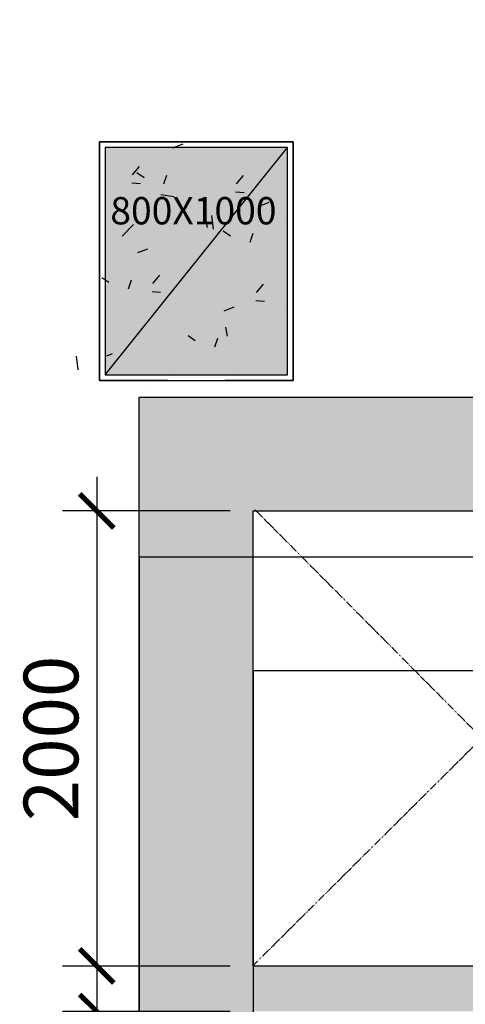
# Model space of a CAD drawing. Units: millimetres. Extents: x 606942123 to 1215858508, y 1191285651 to 2381798354.
# Drawn here: x 607045332 to 607047288, y 1191394597 to 1191398924 of the extents above; entities that cross this region are included whole.
import ezdxf

# ---------------------------------------------------------------- set-up
doc = ezdxf.new("R2010")
doc.units = ezdxf.units.MM
doc.header["$LTSCALE"] = 0.3
doc.header["$MEASUREMENT"] = 0
doc.linetypes.add('5.5-00B04LiftPitPlan$0$DASHDOT2', pattern=[12.699999999999992, 6.349999999999998, -3.174999999999998, 0, -3.174999999999998])
doc.linetypes.add('5.5-00B04Plan$0$HIDDEN', pattern=[9.524999999999999, 6.35, -3.175])
for name, color, linetype in [('5.5-00B04LIftPitCombined$0$PL-Dim100', 201, 'Continuous'), ('5.5-00B04LiftPitPlan$0$A-_COLN----_Hatch-', 9, 'Continuous'), ('5.5-00B04LiftPitPlan$0$A-_VOID---_E-', 5, '5.5-00B04LiftPitPlan$0$DASHDOT2'), ('5.5-00B04LiftPitPlan$0$ME-P-SA-Text-VN', 3, 'Continuous'), ('5.5-00B04Plan$0$A_DRAINAGE', 142, 'Continuous'), ('5.5-00B04Plan$0$AUDIT_D_160506115441-16', 8, 'Continuous'), ('5.5-ColB4$0$A-_COLN----_E-', 3, 'Continuous'), ('5.5-ColB4$0$A-_COLN----_Finish-', 9, 'Continuous'), ('5.5-ColB4$0$A-_COLN----_Hatch-Sc100', 2, 'Continuous'), ('5.5-ColB4$0$A-_COLN----_Hatch-Sc300', 9, 'Continuous'), ('5.5-ColB4$0$A-_COLN----_Hatch-Sc50', 1, 'Continuous')]:
    doc.layers.add(name, color=color, linetype=linetype)
doc.styles.add('5.5-00B04LIftPitCombined$0$DIM-TEXT', font='simplex.shx', dxfattribs={"width": 0.65})
doc.styles.add('5.5-ColB4$0$Standard', font='simplex8.shx')
doc.dimstyles.new('5.5-00B04LIftPitCombined$0$DIM 100', dxfattribs={"dimscale": 100, "dimtxt": 2.4, "dimasz": 1.5, "dimexe": 1.5, "dimexo": 1, "dimgap": 0.5, "dimtad": 1, "dimdec": 0, "dimrnd": 5, "dimdsep": 46, "dimtxsty": '5.5-00B04LIftPitCombined$0$DIM-TEXT', "dimblk": '5.5-00B04LIftPitCombined$0$_ArchTick', "dimcen": 2.5, "dimdle": 1.5, "dimclrd": 256, "dimclre": 256, "dimclrt": 7, "dimadec": 0, "dimazin": 0, "dimtfac": 1, "dimtdec": 0, "dimtix": 1, "dimtmove": 2, "dimatfit": 3, "dimldrblk": '5.5-00B04LIftPitCombined$0$_Open90', "dimfxl": 1, "dimarcsym": 0})

# ---------------------------------------------------------------- blocks, each defined once
blk = doc.blocks.new('5.5-00B04LiftPitPlan$0$ho thu nuoc')
at = {"layer": '5.5-00B04LiftPitPlan$0$A-_COLN----_Hatch-'}
h = blk.add_hatch(dxfattribs=at)
h.set_pattern_fill('AR-CONC', color=256)
h.set_pattern_definition([(49.99999999999999, (0, 0), (182.184668996004, -15.93908553890309), [19.05, -209.55]), (355, (0, 0), (-35.24282597566699, 191.05664288218), [15.24, -167.64]), (100.451, (15.182, -1.32825), (146.9425016659592, 175.1166878202919), [16.19, -178.09]), (46.18420000000002, (0, 50.8), (271.0790408921299, -42.04232793272715), [28.575, -314.3249999999999]), (96.6356, (22.5899, 47.2965), (237.4042344662371, 247.4255558900492), [24.285, -267.135]), (351.1840000000001, (0, 50.8), (237.4046058139339, 247.4251178605977), [22.86, -251.46]), (21, (25.4, 38.1), (151.6148798353833, -102.2655185167625), [19.05, -209.55]), (326.0000000000001, (25.4, 38.1), (61.80202834764707, 184.1879661223193), [15.24, -167.64]), (71.4514, (38.0345, 29.5779), (213.4164907701245, 81.92285771605745), [16.19, -178.09]), (37.50000000000001, (0, 0), (3.088603250591817, 84.55503887315311), [0, -165.608, 0, -170.18, 0, -168.275]), (7.499999999999999, (0, 0), (66.81966251030575, 100.1805748181195), [0, -97.02799999999999, 0, -161.798, 0, -64.135]), (327.5, (-56.642, 0), (135.5905951668714, -5.728743992673444), [0, -63.5, 0, -198.12, 0, -262.89]), (317.5, (-82.042, 0), (148.129181386018, 25.42649103333303), [0, -82.55, 0, -131.572, 0, -186.69])])
h.paths.add_polyline_path([(2518.787852883339, 9893.644855737686), (402.4784929156299, 7767.325337648392), (4088.098990797996, 4099.055780410767), (6204.408350765705, 6225.375298261642)])
h.paths.add_polyline_path([(5497.303537487984, 6223.706938505173), (4086.43063133955, 4806.160593509674), (2668.884285885995, 6217.033500243871), (4079.757192005332, 7634.579845240079)], flags=16)
h.paths.add_polyline_path([(2525.904829739649, 6356.890175884929), (2525.905100186306, 6359.33957720396), (1109.583305895328, 7768.99369764328), (2520.456211984158, 9186.540042638779), (3939.246195842312, 7774.42935225372), (3936.77380917422, 7774.432575623125)], flags=16)
at = {"layer": '5.5-00B04LiftPitPlan$0$A-_VOID---_E-', "ltscale": 0.5}
for points in [[(2526.21790009737, 9192.328983545303), (2525.904829739649, 6356.89017588493)], [(1112.004396617413, 7778.115363359451), (3936.773809174221, 7774.432575623125)]]:
    blk.add_lwpolyline(points, dxfattribs=at)
at = {"layer": '5.5-00B04LiftPitPlan$0$ME-P-SA-Text-VN'}
blk.add_lwpolyline([(402.4784929156303, 7767.325337648392), (2518.787852883339, 9893.644855737686), (6204.408350765705, 6225.375298261642), (4088.098990797997, 4099.055780410767)], close=True, dxfattribs=at)
for points in [[(2527.129651348884, 6358.120790909084), (1109.583305895329, 7768.99369764328), (2520.456211984158, 9186.540042638779), (3938.002557466809, 7775.667135903873)], [(2527.129651344892, 6358.120790905074), (3938.002557463524, 7775.667135900572)]]:
    blk.add_lwpolyline(points, dxfattribs=at)
blk = doc.blocks.new('5.5-00B04LIftPitCombined$0$_ArchTick')
at = {"color": 0, "linetype": 'ByBlock', "const_width": 0.15}
blk.add_lwpolyline([(-0.5, -0.5), (0.5, 0.5)], dxfattribs=at)
blk = doc.blocks.new('*D1413')
at = {"layer": '5.5-00B04LIftPitCombined$0$PL-Dim100', "lineweight": -2, "transparency": 16777216}
for p, q in [((607045670.1844481, 1191396915.628952), (607045670.1844481, 1191394615.628952)), ((607046256.4464878, 1191396765.628952), (607045520.1844481, 1191396765.628952)), ((607046256.4466232, 1191394765.628952), (607045520.1844481, 1191394765.628952))]:
    blk.add_line(p, q, dxfattribs=at)
at = {"layer": 'DEFPOINTS', "color": 0, "transparency": 16777216}
for p in [(607046356.4464878, 1191396765.628952), (607045670.1844481, 1191394765.628952), (607046356.4466232, 1191394765.628952)]:
    blk.add_point(p, dxfattribs=at)
at = {"layer": '5.5-00B04LIftPitCombined$0$PL-Dim100', "lineweight": -2, "transparency": 16777216, "xscale": 150, "yscale": 150, "zscale": 150}
for p, rotation in [((607045670.1844481, 1191396765.628952), 90), ((607045670.1844481, 1191394765.628952), 270)]:
    blk.add_blockref('5.5-00B04LIftPitCombined$0$_ArchTick', p, dxfattribs=dict(at, rotation=rotation))
at = {"layer": '5.5-00B04LIftPitCombined$0$PL-Dim100', "color": 7, "transparency": 16777216, "insert": (607045500.184448, 1191395765.628953), "char_height": 240, "attachment_point": 5, "rotation": 90, "style": '5.5-00B04LIftPitCombined$0$DIM-TEXT'}
blk.add_mtext('2000', dxfattribs=at)
blk = doc.blocks.new('5.5-00B04LIftPitCombined$0$_Open90')
at = {"color": 0, "linetype": 'ByBlock', "lineweight": -2}
for p, q in [((-0.5, 0.5), (0, 0)), ((0, 0), (-1, 0)), ((0, 0), (-0.5, -0.5))]:
    blk.add_line(p, q, dxfattribs=at)
blk = doc.blocks.new('*D1414')
at = {"layer": '5.5-00B04LIftPitCombined$0$PL-Dim100', "lineweight": -2, "transparency": 16777216}
for p, q in [((607045670.184596, 1191394715.628952), (607045670.184596, 1191392415.628952)), ((607046256.4466366, 1191394565.628952), (607045520.184596, 1191394565.628952)), ((607046256.4467717, 1191392565.628952), (607045520.184596, 1191392565.628952))]:
    blk.add_line(p, q, dxfattribs=at)
at = {"layer": 'DEFPOINTS', "color": 0, "transparency": 16777216}
for p in [(607046356.4466366, 1191394565.628952), (607045670.184596, 1191392565.628952), (607046356.4467717, 1191392565.628952)]:
    blk.add_point(p, dxfattribs=at)
at = {"layer": '5.5-00B04LIftPitCombined$0$PL-Dim100', "lineweight": -2, "transparency": 16777216, "xscale": 150, "yscale": 150, "zscale": 150}
for p, rotation in [((607045670.184596, 1191394565.628952), 90), ((607045670.184596, 1191392565.628952), 270)]:
    blk.add_blockref('5.5-00B04LIftPitCombined$0$_ArchTick', p, dxfattribs=dict(at, rotation=rotation))
at = {"layer": '5.5-00B04LIftPitCombined$0$PL-Dim100', "color": 7, "transparency": 16777216, "insert": (607045500.1845958, 1191393565.628953), "char_height": 240, "attachment_point": 5, "rotation": 90, "style": '5.5-00B04LIftPitCombined$0$DIM-TEXT'}
blk.add_mtext('2000', dxfattribs=at)
blk = doc.blocks.new('5.5-ColB4$0$Col 800x1000')
at = {"layer": '5.5-ColB4$0$A-_COLN----_Hatch-Sc100'}
h = blk.add_hatch(color=1, dxfattribs=at)
h.dxf.hatch_style = 1
edge = h.paths.add_edge_path()
edge.add_line((799.9999992847443, -3.576278686523438e-07), (799.9999992111327, 999.9999996961856))
edge.add_line((799.9999995231628, 999.9999995231628), (-2.423068963253172e-07, 999.9999994802695))
edge.add_line((-9.5367431640625e-07, 999.9999997615814), (-8.749426569920615e-07, -2.572107860032702e-08))
edge.add_line((-2.384185791015625e-07, -2.384185791015625e-07), (799.9999995219312, -4.620361551133101e-07))
at = {"layer": '5.5-ColB4$0$A-_COLN----_Hatch-Sc300'}
h = blk.add_hatch(color=1, dxfattribs=at)
h.dxf.hatch_style = 1
edge = h.paths.add_edge_path()
edge.add_line((799.9999992847443, -3.576278686523438e-07), (799.9999992111327, 999.9999996961856))
edge.add_line((799.9999995231628, 999.9999995231628), (-2.423068963253172e-07, 999.9999994802695))
edge.add_line((-9.5367431640625e-07, 999.9999997615814), (-8.749425433052238e-07, -2.572119228716474e-08))
edge.add_line((-2.384185791015625e-07, -2.384185791015625e-07), (799.9999995219313, -4.620360982698912e-07))
at = {"layer": '5.5-ColB4$0$A-_COLN----_Hatch-Sc50'}
h = blk.add_hatch(dxfattribs=at)
h.set_pattern_fill('AR-CONC', color=256, scale=2.5)
h.set_pattern_definition([(50, (0, 0), (455.46167249001, -39.84771384725772), [47.625, -523.875]), (355, (0, 0), (-88.10855356242335, 477.6421130975879), [38.1, -419.101460425]), (100.4514447, (37.9550175, -3.32063375), (367.3531177258832, 437.7943797804878), [40.475022, -445.2256115]), (46.18420000000001, (0, 127), (677.6976022303247, -105.1058198318179), [71.4375, -785.8125]), (96.63555760999996, (56.47475, 118.24125), (593.5103351287576, 618.5653114943038), [60.71255785, -667.8390204]), (351.1841511700001, (0, 127), (593.5103351624425, 618.5653114638317), [57.149917675, -628.6493298]), (21, (63.5, 95.25), (379.0359781728312, -255.662995467719), [47.625, -523.875]), (326.0000000000001, (63.5, 95.25), (154.5050708691177, 460.4699153057982), [38.1, -419.1]), (71.45144499999999, (95.0863315, 73.94475025), (533.5410481967904, 204.8069222147631), [40.475022, -445.224844]), (37.50000000000001, (0, 0), (7.721508126479542, 211.3875971828828), [0, -414.02, 0, -425.45, 0, -420.6875]), (7.499999999999999, (0, 0), (167.0491562757644, 250.4514370452988), [0, -242.57, 0, -404.495, 0, -160.3375]), (327.5, (-141.605, 0), (338.9764879171785, -14.32185998168364), [0, -158.75, 0, -495.3, 0, -657.2249999999999]), (317.5, (-205.105, 0), (370.3229534650451, 63.56622758333253), [0, -206.375, 0, -328.93, 0, -466.725])])
edge = h.paths.add_edge_path()
edge.add_line((799.9999992847443, -3.576278686523438e-07), (799.9999992111327, 999.9999996961856))
edge.add_line((799.9999995231628, 999.9999995231628), (-2.423068963253172e-07, 999.9999994802695))
edge.add_line((-9.5367431640625e-07, 999.9999997615814), (-8.749426569920615e-07, -2.572107860032702e-08))
edge.add_line((-2.384185791015625e-07, -2.384185791015625e-07), (799.9999995219312, -4.620361551133101e-07))
at = {"layer": '5.5-ColB4$0$A-_COLN----_E-'}
blk.add_lwpolyline([(799.9999992847443, -3.576278686523438e-07), (799.9999995231628, 999.9999995231628), (-9.5367431640625e-07, 999.9999997615814), (-2.384185791015625e-07, -2.384185791015625e-07)], close=True, dxfattribs=at)
at = {"layer": '5.5-ColB4$0$A-_COLN----_Finish-'}
blk.add_lwpolyline([(824.9999992847443, -25.00000023841858), (824.9999995231628, 1024.999999880791), (-25.00000095367432, 1024.999999642372), (-25.00000047683716, -25.00000023841858)], close=True, dxfattribs=at)
at = {"layer": 'DEFPOINTS'}
blk.add_line((-2.384185791015625e-07, -2.384185791015625e-07), (799.9999995231628, 999.9999995231628), dxfattribs=at)
at = {"layer": 'DEFPOINTS', "insert": (22.11629152297974, 781.609011888504), "char_height": 120, "width": 161.4371055497631, "attachment_point": 1, "style": '5.5-ColB4$0$Standard'}
blk.add_mtext('800X1000', dxfattribs=at)
blk = doc.blocks.new('5.5-ColB4')
at = {"layer": '5.5-ColB4$0$A-_COLN----_Hatch-Sc300'}
h = blk.add_hatch(dxfattribs=at)
h.set_pattern_fill('AR-CONC', color=256, scale=10)
h.set_pattern_definition([(77.66566154151836, (605996003.9428055, 1191409266.773873), (1687.565682535399, 704.7360311697097), [190.499999999999, -2095.499999999984]), (22.66566154151841, (605996003.9428055, 1191409266.773873), (-1199.239712056515, 1528.497889978808), [152.4, -1676.4058417]), (128.1171062415184, (605996144.5728304, 1191409325.501682), (488.3260023818971, 2233.233849941078), [161.900088, -1780.902446]), (73.84986154151835, (605995768.0726504, 1191409716.695277), (2596.078604955014, 886.2935471923662), [285.75, -3143.25]), (124.3012191515183, (605995984.4122295, 1191409790.553222), (953.7945466415417, 3293.678333203772), [242.8502314, -2671.3560816]), (18.84981271151839, (605995768.0726504, 1191409716.695277), (953.7945468174717, 3293.67833315838), [228.5996707, -2514.5973192]), (48.66566154151835, (605996052.0008913, 1191409722.150004), (1817.635196261177, -201.7714878965413), [190.5, -2095.5]), (353.6656615415184, (605996052.0008913, 1191409722.150004), (-307.8422984043069, 1918.255164603801), [152.4, -1676.4]), (99.11710654151818, (605996203.4704912, 1191409705.335713), (1509.792890448652, 1716.483683557443), [161.900088, -1780.899375999999]), (65.16566154151835, (605996003.9428055, 1191409266.773873), (-365.2437287574201, 763.2210855914399), [0, -1656.08, 0, -1701.8, 0, -1682.75]), (35.16566154151836, (605996003.9428055, 1191409266.773873), (126.6533201674203, 1197.522619151124), [0, -970.28, 0, -1617.98, 0, -641.35]), (355.1656615415184, (605995502.2804399, 1191409003.778651), (1227.487218604755, 578.824609623643), [0, -635, 0, -1981.2, 0, -2628.9]), (345.1656615415184, (605995277.3197378, 1191408885.843573), (1193.880687124828, 912.9758963665736), [0, -825.5, 0, -1315.72, 0, -1866.9])])
h.paths.add_polyline_path([(605989472.5356839, 1191405842.700254), (606032637.697099, 1191323505.322606), (606038940.3993545, 1191322028.934175), (606224443.5113541, 1191419278.470183), (606226445.9165589, 1191425698.555824), (606189315.985651, 1191496523.754734), (606147545.5482311, 1191476780.217911), (606105247.0371532, 1191457554.20831), (606055554.7068169, 1191435533.37212), (606008411.9582045, 1191415771.644478)])
h.paths.add_polyline_path([(606223612.2358234, 1191419971.762187), (606225367.9764516, 1191425600.995057), (606188875.8283335, 1191495209.625774), (606147966.1357011, 1191475872.935214), (606105656.515125, 1191456641.875996), (606055956.2730641, 1191434617.428135), (606008838.2041389, 1191414866.016736), (605990822.5190684, 1191405421.339528), (606033311.0324831, 1191324374.665311), (606038805.9004441, 1191323087.509554)], flags=16)
at = {"layer": '5.5-ColB4$0$A-_COLN----_Hatch-Sc50'}
h = blk.add_hatch(color=256, dxfattribs=at)
h.dxf.hatch_style = 1
h.paths.add_polyline_path([(605989472.5356839, 1191405842.700254), (606032637.697099, 1191323505.322606), (606038940.3993545, 1191322028.934175), (606224443.5113541, 1191419278.470183), (606226445.9165589, 1191425698.555824), (606189315.985651, 1191496523.754734), (606147545.5482311, 1191476780.217911), (606105247.0371532, 1191457554.20831), (606055554.7068169, 1191435533.37212), (606008411.9582045, 1191415771.644478)])
h.paths.add_polyline_path([(606223612.2358234, 1191419971.762187), (606225367.9764516, 1191425600.995057), (606188875.8283335, 1191495209.625774), (606147966.1357011, 1191475872.935214), (606105656.515125, 1191456641.875996), (606055956.2730641, 1191434617.428135), (606008838.2041389, 1191414866.016736), (605990822.5190684, 1191405421.339528), (606033311.0324831, 1191324374.665311), (606038805.9004441, 1191323087.509554)], flags=16)
at = {"layer": '5.5-ColB4$0$A-_COLN----_E-', "rotation": 27.66566154793999}
blk.add_blockref('5.5-ColB4$0$Col 800x1000', (606080692.5347327, 1191367741.101715), dxfattribs=at)
blk = doc.blocks.new('5.5-00B04Plan$0$HOBOM1')
at = {"linetype": '5.5-00B04Plan$0$HIDDEN'}
for points in [[(-2699.99998998642, 4300.000265359879), (300.0000100135803, 4300.000265598297), (299.9999983310699, -899.9997313022614), (-2700.000001430511, -899.9997313022614)], [(-2199.99998998642, 3800.000265598297), (-199.9999899864197, 3800.000265717506), (-200.0000014305115, -399.9997311830521), (-2200.000001430511, -399.9997313022614)]]:
    blk.add_lwpolyline(points, close=True, dxfattribs=at)

msp = doc.modelspace()

# ---------------------------------------------------------------- linework, layer by layer
at = {"layer": '5.5-00B04Plan$0$AUDIT_D_160506115441-16'}
msp.add_lwpolyline([(607045982.3443187, 1191397338.1581), (607045682.3443311, 1191397338.15808), (607045682.3442601, 1191398388.158149), (607046532.3442596, 1191398388.158206), (607046532.3443307, 1191397338.158138), (607046232.3443235, 1191397338.158117)], dxfattribs=at)

# ---------------------------------------------------------------- block references
for name, p, rotation in [('5.5-ColB4', (-482908512.1957771, 417646305.1894856), 332.3343423305932), ('5.5-00B04LiftPitPlan$0$ho thu nuoc', (607040067.4545919, 1191392072.019228, 89.22103496745332), 314.8648191191751)]:
    msp.add_blockref(name, p, dxfattribs=dict(rotation=rotation))
at = {"layer": '5.5-00B04Plan$0$A_DRAINAGE', "xscale": -1, "rotation": 180.0000038738983}
msp.add_blockref('5.5-00B04Plan$0$HOBOM1', (607048556.6491731, 1191395662.44602, 89.22103496745332), dxfattribs=at)

# ---------------------------------------------------------------- dimensions: what is measured, and where the dimension line sits
at = {"layer": '5.5-00B04LIftPitCombined$0$PL-Dim100'}
for base, p1, p2, picture, middle in [((607045670.1844481, 1191394765.628952, 89.2853421924976), (607046356.4464878, 1191396765.628952, 89.2853421924976), (607046356.4466232, 1191394765.628952, 89.2853421924976), '*D1413', (607045500.184448, 1191395765.628953, 89.2853421924976)), ((607045670.184596, 1191392565.628952, 89.2853421924976), (607046356.4466366, 1191394565.628952, 89.2853421924976), (607046356.4467717, 1191392565.628952, 89.2853421924976), '*D1414', (607045500.1845958, 1191393565.628953, 89.2853421924976))]:
    dim = msp.add_linear_dim(base=base, p1=p1, p2=p2, angle=90.00000341509458, dimstyle='5.5-00B04LIftPitCombined$0$DIM 100', dxfattribs=at)
    dim.commit()
    dim.dimension.update_dxf_attribs({"geometry": picture, "text_midpoint": middle})

doc.saveas('drawing.dxf')
